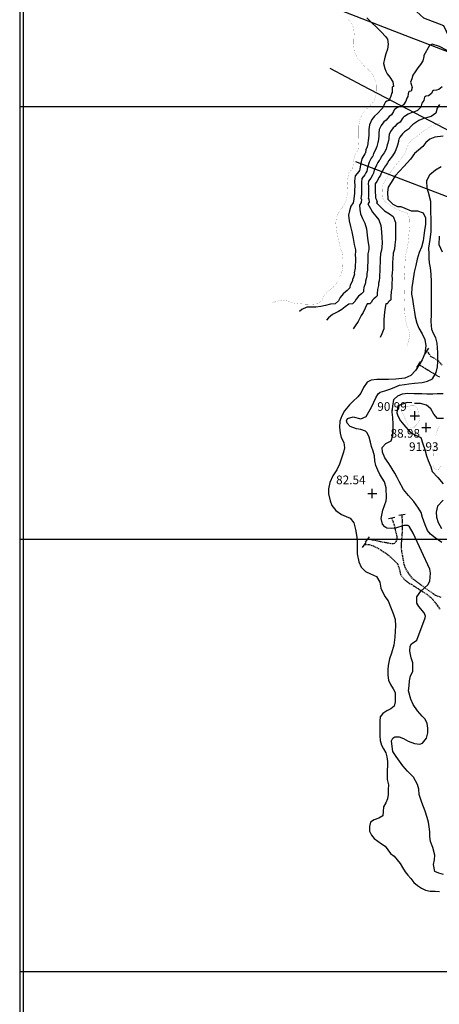
# Model space of a CAD drawing. Extents: x 269509 to 285703, y 6678915 to 6690958.
# Drawn here: x 269954 to 270148, y 6682300 to 6682755 of the extents above; entities that cross this region are included whole.
import ezdxf
from ezdxf.enums import TextEntityAlignment as Align

# ---------------------------------------------------------------- set-up
doc = ezdxf.new("R2010")
doc.units = 0
doc.header["$MEASUREMENT"] = 0
doc.linetypes.add('DASHED', pattern=[0.75, 0.5, -0.25])
doc.layers.get('0').update_dxf_attribs({"linetype": 'CONTINUOUS'})
for name, color, linetype in [('12', 7, 'CONTINUOUS'), ('24', 7, 'CONTINUOUS'), ('25', 7, 'CONTINUOUS'), ('31', 7, 'CONTINUOUS'), ('32', 7, 'CONTINUOUS'), ('4', 7, 'CONTINUOUS')]:
    doc.layers.add(name, color=color, linetype=linetype)
doc.styles.add('ITALICC', font='ITALICC', dxfattribs={"height": 0.2})

# ---------------------------------------------------------------- blocks, each defined once
blk = doc.blocks.new('COTA')
at = {"layer": '25', "color": 7, "linetype": 'Continuous'}
for p, q in [((-2.104, 0), (2.128, 0)), ((0, -2.118), (0, 2.114))]:
    blk.add_line(p, q, dxfattribs=at)
blk = doc.blocks.new('FIN')
at = {"layer": '31', "color": 12, "linetype": 'Continuous'}
blk.add_line((-0.001, -1.47), (0, 1.53), dxfattribs=at)

msp = doc.modelspace()

# ---------------------------------------------------------------- linework, layer by layer
at = {"elevation": 200}
msp.add_lwpolyline([(269955.53, 6679540.87), (283955.53, 6679540.87), (283955.53, 6687540.87), (269955.53, 6687540.87)], close=True, dxfattribs=at)
at = {"layer": '12', "color": 253, "linetype": 'Continuous'}
for p, q in [((271353.91, 6682714.94, 200), (269953.91, 6682714.94, 200)), ((271353.91, 6682514.94, 200), (269953.91, 6682514.94, 200)), ((271353.91, 6682314.94, 200), (269953.91, 6682314.94, 200))]:
    msp.add_line(p, q, dxfattribs=at)
at = {"layer": '24', "color": 2, "linetype": 'Continuous', "elevation": 250}
for points in [[(270247.04, 6682703.87), (270246.84, 6682703.95), (270177.64, 6682730.57), (270132.13, 6682748), (270099.95, 6682760.43)], [(270239.65, 6682665.8), (270239.45, 6682665.88), (270191.54, 6682686.08), (270157.44, 6682701.25), (270112.51, 6682724.73), (270097.4, 6682732.73)], [(270239.65, 6682665.8), (270235.93, 6682646.67), (270164.94, 6682668.22), (270109.26, 6682689.52)]]:
    msp.add_lwpolyline(points, dxfattribs=at)
at = {"layer": '31', "color": 30, "linetype": 'Continuous'}
for points, elevation in [([(270291.75, 6682828.7), (270282.85, 6682825.35), (270280.02, 6682823.28), (270275.72, 6682817.19), (270267.58, 6682807.52), (270253.32, 6682798.85), (270240.6, 6682789.69), (270227.36, 6682781.02), (270226.01, 6682778.31), (270225.84, 6682772.36), (270225.84, 6682757.59), (270224.82, 6682750.46), (270219.22, 6682741.29), (270214.64, 6682733.65), (270211.11, 6682731.35), (270201.91, 6682730.59), (270188.67, 6682729.57), (270172.38, 6682733.14), (270160.68, 6682736.19), (270147.95, 6682742.82), (270144.59, 6682743.92), (270143.37, 6682743.33), (270140.77, 6682738.75)], 74), ([(270260.65, 6682809.71), (270250.78, 6682803.44), (270237.04, 6682792.23), (270230.93, 6682789.18), (270221.25, 6682784.59), (270220.22, 6682782.3), (270221.25, 6682776.95), (270222.78, 6682767.78), (270220.75, 6682754.53), (270216.51, 6682744.58), (270212.6, 6682740.27), (270208.36, 6682737.48), (270199.36, 6682735.68), (270179.51, 6682737.21), (270161.69, 6682739.25), (270158.66, 6682740.41), (270153.55, 6682744.85), (270149.99, 6682752.5), (270140.82, 6682756.06), (270135.73, 6682760.65), (270125.84, 6682761.15)], 72), ([(270114.46, 6682756.12), (270121.19, 6682749.53), (270123.07, 6682747.52), (270123.9, 6682746.31), (270124.32, 6682743.9), (270123.89, 6682741.67), (270123.17, 6682739.51), (270122.57, 6682737.13), (270122.16, 6682735.07), (270122.71, 6682732.73), (270123.16, 6682731.52), (270123.83, 6682730.19), (270125.08, 6682728.76), (270126.42, 6682726.51), (270126.75, 6682724.34), (270126.34, 6682724.27), (270126.34, 6682724.27), (270126.31, 6682724.24), (270126.15, 6682724.14), (270126.08, 6682723.15), (270126.06, 6682721.66), (270126.06, 6682721.66), (270126.06, 6682721.66), (270126.06, 6682721.66), (270125.78, 6682721.21), (270125.61, 6682720.31), (270125.04, 6682718.63), (270124.58, 6682717.96), (270124.04, 6682717.79), (270123.61, 6682717.6), (270123.61, 6682717.6), (270123.61, 6682717.6), (270123.02, 6682717.22), (270122.95, 6682717.17), (270122.95, 6682717.17), (270122.95, 6682717.17), (270122.95, 6682717.17), (270122.95, 6682717.17), (270122.95, 6682717.17), (270122.95, 6682717.17), (270122.95, 6682717.17), (270122.95, 6682717.17), (270122.95, 6682717.17), (270122.95, 6682717.17), (270122.95, 6682717.17), (270122.95, 6682717.17), (270122.95, 6682717.17), (270122.95, 6682717.17), (270122.89, 6682717.12), (270122.86, 6682717.09), (270122.85, 6682717.08), (270122.84, 6682717.07), (270122.84, 6682717.07), (270122.54, 6682716.32), (270121.78, 6682714.46), (270121.29, 6682714.12), (270121.29, 6682714.12), (270121.29, 6682714.12), (270121.29, 6682714.12), (270121.29, 6682714.12), (270121.29, 6682714.12), (270119.34, 6682711.89), (270118, 6682710.72), (270116.75, 6682709.08), (270115.64, 6682706.66), (270115.3, 6682704.55), (270115.29, 6682702.51), (270115.18, 6682699.89), (270115.09, 6682699.66), (270114.85, 6682697.81), (270114.49, 6682696.46), (270114, 6682695.12), (270113.77, 6682693.72), (270113.64, 6682693.54), (270113.42, 6682693.22), (270112.1, 6682690.89), (270111.43, 6682688.21), (270111.15, 6682686.11), (270110.97, 6682685.57), (270110.97, 6682685.57), (270110.71, 6682685.1), (270109.02, 6682683.04), (270108.73, 6682680.55), (270108.82, 6682678.32), (270108.82, 6682678.32), (270108.76, 6682676.48), (270108.69, 6682675.35), (270108.72, 6682674.92), (270108.56, 6682673.76), (270108.37, 6682672.51), (270108.37, 6682672.51), (270108.37, 6682672.51), (270108.37, 6682672.51), (270108.37, 6682672.51), (270108.46, 6682672.36), (270108.08, 6682670.64), (270108.08, 6682670.64), (270108.08, 6682670.64), (270107.03, 6682669.05), (270106.38, 6682666.94), (270105.88, 6682664.82), (270106.25, 6682662.3), (270106.87, 6682659.65), (270107.52, 6682657.14), (270108.06, 6682654.12), (270108.58, 6682651.3), (270109.24, 6682648.81), (270109.18, 6682648.19), (270109.12, 6682647.71), (270109.03, 6682646.87), (270109.12, 6682644.57), (270109.14, 6682644.38), (270109.13, 6682644.07), (270109.04, 6682641.02), (270109.03, 6682640.84), (270109, 6682640.32), (270108.62, 6682638.18), (270108.62, 6682638.18), (270108.64, 6682637.68), (270108.17, 6682636.27), (270107.78, 6682635.2), (270107.73, 6682634.75), (270106.66, 6682632.38), (270106.58, 6682631.7), (270106.56, 6682631.33), (270106.56, 6682631.33), (270106.56, 6682631.33), (270106.56, 6682631.33), (270106.56, 6682631.33), (270105.34, 6682629.98), (270103.45, 6682628.58), (270102, 6682626.83), (270101.33, 6682625.26), (270099.79, 6682623.91), (270097.54, 6682623.72), (270095.31, 6682623.12), (270093.13, 6682622.58), (270090.83, 6682622.32), (270086.72, 6682622.27), (270084.35, 6682621.19), (270083.31, 6682620.33)], 72), ([(270140.77, 6682738.75), (270140.77, 6682738.25), (270140.33, 6682736.32), (270139.23, 6682734.62), (270137.95, 6682733), (270136.78, 6682731.18), (270135.73, 6682729.64), (270135.22, 6682727.9), (270134.88, 6682727.11), (270134.55, 6682726.38), (270134.89, 6682725.49), (270135.35, 6682723.86), (270134.83, 6682722.21), (270134.01, 6682722.06), (270134.01, 6682722.06), (270133.94, 6682722.01), (270133.64, 6682721.8), (270133.46, 6682720.97), (270133.38, 6682719.81), (270133.38, 6682719.81), (270133.38, 6682719.81), (270133.38, 6682719.81), (270132.83, 6682718.92), (270132.5, 6682717.58), (270131.41, 6682715.93), (270130.52, 6682715.35), (270129.44, 6682715.02), (270128.56, 6682714.64), (270128.56, 6682714.64), (270128.56, 6682714.64), (270127.4, 6682713.86), (270127.26, 6682713.77), (270127.26, 6682713.77), (270127.26, 6682713.77), (270127.26, 6682713.77), (270127.26, 6682713.77), (270127.26, 6682713.77), (270127.26, 6682713.77), (270127.26, 6682713.77), (270127.26, 6682713.77), (270127.26, 6682713.77), (270127.26, 6682713.77), (270127.26, 6682713.77), (270127.26, 6682713.77), (270127.26, 6682713.77), (270127.26, 6682713.77), (270127.14, 6682713.67), (270127.08, 6682713.62), (270127.06, 6682713.6), (270127.03, 6682713.58), (270127.02, 6682713.57), (270126.68, 6682712.9), (270125.77, 6682711.22), (270124.77, 6682710.54), (270124.77, 6682710.54), (270124.77, 6682710.54), (270124.77, 6682710.54), (270124.77, 6682710.54), (270124.77, 6682710.54), (270123.32, 6682708.86), (270122.31, 6682707.99), (270121.07, 6682706.35), (270120.15, 6682704.43), (270119.9, 6682702.85), (270119.9, 6682701.32), (270119.67, 6682699.01), (270119.47, 6682698.56), (270119.09, 6682696.63), (270118.43, 6682695.07), (270117.54, 6682693.46), (270117.16, 6682692.19), (270116.91, 6682691.82), (270116.48, 6682691.2), (270115.47, 6682689.42), (270114.64, 6682686.92), (270114.35, 6682685.21), (270114.01, 6682684.51), (270114.01, 6682684.51), (270113.5, 6682683.58), (270112.12, 6682681.83), (270111.91, 6682679.96), (270111.98, 6682678.29), (270111.98, 6682678.29), (270111.95, 6682676.29), (270111.9, 6682675.44), (270111.96, 6682674.57), (270111.85, 6682673.56), (270111.7, 6682672.62), (270111.7, 6682672.62), (270111.7, 6682672.62), (270111.7, 6682672.62), (270111.7, 6682672.62), (270111.89, 6682672.33), (270111.77, 6682670.77), (270111.77, 6682670.77), (270111.77, 6682670.77), (270110.99, 6682669.58), (270111.23, 6682667.47), (270111.43, 6682665.53), (270112.44, 6682663.37), (270113.42, 6682661.19), (270114.21, 6682658.61), (270114.6, 6682655.63), (270114.93, 6682652.96), (270115.37, 6682650.42), (270115.26, 6682649.17), (270115.13, 6682648.22), (270114.9, 6682647.03), (270114.88, 6682644.56), (270114.89, 6682644.41), (270114.86, 6682643.79), (270114.76, 6682640.86), (270114.75, 6682640.57), (270114.7, 6682639.53), (270114.41, 6682637.84), (270114.41, 6682637.84), (270114.45, 6682636.84), (270114.11, 6682635.39), (270113.82, 6682634.33), (270113.79, 6682633.56), (270112.98, 6682631.45), (270112.89, 6682630.21), (270112.86, 6682629.48), (270112.86, 6682629.48), (270112.86, 6682629.48), (270112.86, 6682629.48), (270112.86, 6682629.48), (270111.94, 6682628.47), (270110.52, 6682627.42), (270109.44, 6682626.11), (270108.93, 6682624.93), (270107.78, 6682623.92), (270106.09, 6682623.78), (270104.44, 6682622.51), (270102.9, 6682621.22), (270101.28, 6682620.38), (270098.59, 6682618.98), (270096.67, 6682617.47), (270095.73, 6682616.32)], 74), ([(270149.3, 6682724.21), (270147.73, 6682723.08), (270146.59, 6682722.7), (270145.26, 6682722.56), (270144.7, 6682722.22), (270144.28, 6682721.21), (270142.92, 6682720.08), (270141.68, 6682719.86), (270141.68, 6682719.86), (270141.58, 6682719.78), (270141.13, 6682719.46), (270140.84, 6682718.79), (270140.71, 6682717.95), (270140.71, 6682717.95), (270140.71, 6682717.95), (270140.71, 6682717.95), (270139.87, 6682716.63), (270139.39, 6682714.86), (270137.77, 6682713.22), (270136.46, 6682712.73), (270134.83, 6682712.25), (270133.52, 6682711.67), (270133.52, 6682711.67), (270133.52, 6682711.67), (270131.78, 6682710.51), (270131.56, 6682710.37), (270131.56, 6682710.37), (270131.56, 6682710.37), (270131.56, 6682710.37), (270131.56, 6682710.37), (270131.56, 6682710.37), (270131.56, 6682710.37), (270131.56, 6682710.37), (270131.56, 6682710.37), (270131.56, 6682710.37), (270131.56, 6682710.37), (270131.56, 6682710.37), (270131.56, 6682710.37), (270131.56, 6682710.37), (270131.56, 6682710.37), (270131.38, 6682710.22), (270131.3, 6682710.15), (270131.26, 6682710.12), (270131.22, 6682710.08), (270131.21, 6682710.07), (270130.81, 6682709.48), (270129.76, 6682707.97), (270128.26, 6682706.95), (270128.26, 6682706.95), (270128.26, 6682706.95), (270128.26, 6682706.95), (270128.26, 6682706.95), (270128.26, 6682706.95), (270127.29, 6682705.84), (270126.62, 6682705.25), (270125.39, 6682703.62), (270124.67, 6682702.2), (270124.5, 6682701.15), (270124.5, 6682700.13), (270124.15, 6682698.14), (270123.85, 6682697.46), (270123.34, 6682695.44), (270122.38, 6682693.69), (270121.07, 6682691.8), (270120.56, 6682690.65), (270120.18, 6682690.1), (270119.54, 6682689.17), (270118.85, 6682687.96), (270117.85, 6682685.63), (270117.54, 6682684.32), (270117.06, 6682683.45), (270117.06, 6682683.45), (270116.3, 6682682.05), (270115.23, 6682680.62), (270115.09, 6682679.37), (270115.13, 6682678.25), (270115.13, 6682678.25), (270115.13, 6682676.1), (270115.1, 6682675.54), (270115.19, 6682674.23), (270115.13, 6682673.35), (270115.03, 6682672.73), (270115.03, 6682672.73), (270115.03, 6682672.73), (270115.03, 6682672.73), (270115.03, 6682672.73), (270115.32, 6682672.29), (270115.46, 6682670.91), (270115.46, 6682670.91), (270115.46, 6682670.91), (270114.94, 6682670.11), (270116.08, 6682668.01), (270116.97, 6682666.25), (270118.63, 6682664.43), (270119.98, 6682662.72), (270120.91, 6682660.09), (270121.14, 6682657.13), (270121.29, 6682654.63), (270121.51, 6682652.02), (270121.34, 6682650.16), (270121.14, 6682648.72), (270120.78, 6682647.19), (270120.63, 6682644.55), (270120.64, 6682644.45), (270120.6, 6682643.52), (270120.49, 6682640.71), (270120.47, 6682640.31), (270120.4, 6682638.74), (270120.2, 6682637.51), (270120.2, 6682637.51), (270120.26, 6682636), (270120.05, 6682634.5), (270119.86, 6682633.45), (270119.84, 6682632.36), (270119.31, 6682630.53), (270119.2, 6682628.73), (270119.15, 6682627.63), (270119.15, 6682627.63), (270119.15, 6682627.63), (270119.15, 6682627.63), (270119.15, 6682627.63), (270118.54, 6682626.96), (270117.59, 6682626.26), (270116.87, 6682625.39), (270116.53, 6682624.6), (270115.76, 6682623.93), (270114.63, 6682623.83), (270113.57, 6682621.89), (270112.67, 6682619.87), (270111.74, 6682618.44), (270110.46, 6682615.69), (270109, 6682613.75), (270108.14, 6682612.32)], 76), ([(270148.03, 6682716.1), (270146.92, 6682714.34), (270146.28, 6682712.13), (270144.14, 6682710.51), (270142.39, 6682710.12), (270140.23, 6682709.48), (270138.48, 6682708.71), (270138.48, 6682708.71), (270138.48, 6682708.71), (270136.15, 6682707.16), (270135.87, 6682706.98), (270135.87, 6682706.98), (270135.87, 6682706.98), (270135.87, 6682706.98), (270135.87, 6682706.98), (270135.87, 6682706.98), (270135.87, 6682706.98), (270135.87, 6682706.98), (270135.87, 6682706.98), (270135.87, 6682706.98), (270135.87, 6682706.98), (270135.87, 6682706.98), (270135.87, 6682706.98), (270135.87, 6682706.98), (270135.87, 6682706.98), (270135.63, 6682706.77), (270135.52, 6682706.67), (270135.47, 6682706.63), (270135.42, 6682706.59), (270135.4, 6682706.57), (270134.95, 6682706.06), (270133.74, 6682704.73), (270131.75, 6682703.37), (270131.75, 6682703.37), (270131.75, 6682703.37), (270131.75, 6682703.37), (270131.75, 6682703.37), (270131.75, 6682703.37), (270131.26, 6682702.81), (270130.93, 6682702.52), (270129.7, 6682700.89), (270129.19, 6682699.98), (270129.1, 6682699.45), (270129.1, 6682698.94), (270128.63, 6682697.26), (270128.23, 6682696.36), (270127.58, 6682694.26), (270126.32, 6682692.3), (270124.6, 6682690.13), (270123.96, 6682689.12), (270123.45, 6682688.39), (270122.59, 6682687.14), (270122.22, 6682686.49), (270121.06, 6682684.34), (270120.74, 6682683.43), (270120.11, 6682682.39), (270120.11, 6682682.39), (270119.09, 6682680.53), (270118.33, 6682679.4), (270118.26, 6682678.78), (270118.29, 6682678.22), (270118.29, 6682678.22), (270118.32, 6682675.91), (270118.3, 6682675.63), (270118.42, 6682673.89), (270118.42, 6682673.15), (270118.37, 6682672.84), (270118.37, 6682672.84), (270118.37, 6682672.84), (270118.37, 6682672.84), (270118.37, 6682672.84), (270118.74, 6682672.25), (270119.15, 6682671.04), (270119.15, 6682671.04), (270119.15, 6682671.04), (270118.89, 6682670.65), (270120.93, 6682668.54), (270122.52, 6682666.97), (270124.83, 6682665.49), (270126.53, 6682664.26), (270127.6, 6682661.56), (270127.69, 6682658.64), (270127.65, 6682656.29), (270127.64, 6682653.63), (270127.42, 6682651.14), (270127.16, 6682649.22), (270126.65, 6682647.35), (270126.39, 6682644.53), (270126.39, 6682644.49), (270126.34, 6682643.24), (270126.22, 6682640.55), (270126.2, 6682640.04), (270126.1, 6682637.96), (270125.99, 6682637.17), (270125.99, 6682637.17), (270126.07, 6682635.17), (270125.99, 6682633.62), (270125.9, 6682632.58), (270125.9, 6682631.16), (270125.63, 6682629.6), (270125.51, 6682627.25), (270125.44, 6682625.78), (270125.44, 6682625.78), (270125.44, 6682625.78), (270125.44, 6682625.78), (270125.44, 6682625.78), (270125.13, 6682625.45), (270124.66, 6682625.1), (270124.3, 6682624.66), (270124.13, 6682624.27), (270123.75, 6682623.93), (270123.18, 6682623.88), (270122.71, 6682621.28), (270122.45, 6682618.51), (270122.2, 6682616.5), (270122.33, 6682612.39), (270121.32, 6682610.03), (270120.55, 6682608.32)], 78), ([(270149.72, 6682701.49), (270145.78, 6682700.92), (270143.6, 6682700.08), (270141.62, 6682698.47), (270140.29, 6682696.58), (270138.32, 6682694.95), (270136.4, 6682693.37), (270134.61, 6682690.84), (270131.56, 6682687.47), (270129.46, 6682685.29), (270127.58, 6682683.06), (270125.66, 6682680.07), (270124.33, 6682677.86), (270123.95, 6682675.52), (270124.14, 6682672.33), (270126.41, 6682669.9), (270128.57, 6682668.97), (270130.11, 6682668.9), (270132.04, 6682668.2), (270134.93, 6682666.86), (270137.82, 6682666.83), (270140.43, 6682665.91), (270141.54, 6682663.72), (270141.5, 6682660.7), (270141.07, 6682657.77), (270140.73, 6682655.45), (270140.5, 6682652.98), (270139.67, 6682650.12), (270138.53, 6682647.66), (270137.63, 6682644.48), (270137.01, 6682641.67), (270136.25, 6682638.54), (270135.63, 6682634.42), (270135.2, 6682631.43), (270135, 6682628.4), (270135.49, 6682626.09), (270136.04, 6682622.85), (270136.43, 6682620), (270136.73, 6682617.82), (270137.48, 6682614.92), (270138.39, 6682612.56), (270139.92, 6682609.97), (270141.28, 6682607.41), (270141.66, 6682604.39), (270141.23, 6682600.99), (270139.95, 6682598.01), (270138.57, 6682595.7), (270136.93, 6682593.05), (270134.68, 6682590.78), (270132, 6682589.57), (270127.81, 6682589.03), (270124.45, 6682588.87), (270121.95, 6682588.85), (270118.99, 6682588.89), (270116.36, 6682588.64), (270114.57, 6682587.63), (270112.89, 6682585.13), (270111.67, 6682582.59), (270110.17, 6682580.93), (270107.94, 6682578.66), (270106.32, 6682577.12), (270104.08, 6682574.4), (270102.87, 6682572.02), (270101.85, 6682569.68), (270101.84, 6682566.79), (270102.11, 6682564.04), (270102.53, 6682562.04), (270103.84, 6682559.75), (270104.03, 6682557.27), (270103.56, 6682555.23), (270102.92, 6682553.03), (270101.74, 6682549.71), (270100.55, 6682547.06), (270098.71, 6682544.38), (270097.25, 6682541.33), (270096.69, 6682538.37), (270096.69, 6682536.05), (270097.39, 6682532.78), (270098.21, 6682530.6), (270100.03, 6682528.28), (270102.71, 6682526.39), (270104.9, 6682525.55)], 82), ([(270131.84, 6682586.63), (270133.87, 6682586.88), (270136.37, 6682587.13), (270140.05, 6682587.53), (270142.43, 6682588.12), (270144.77, 6682589.13), (270146.51, 6682592.2), (270147.06, 6682594.81), (270147.21, 6682597.16), (270147.24, 6682601.34), (270147.14, 6682603.51), (270146.99, 6682605.71), (270146.33, 6682608.09), (270145.21, 6682610.18), (270144.42, 6682612.07), (270144.19, 6682615.73), (270144.25, 6682618.99), (270144.31, 6682623.37), (270144.35, 6682626.88), (270144.32, 6682629.08), (270144.25, 6682631.63), (270144.23, 6682634.1), (270144.17, 6682637.53), (270143.77, 6682640.6), (270143.4, 6682642.81), (270143.15, 6682644.84), (270143.15, 6682647.01), (270143.13, 6682649.68), (270143.74, 6682653.61), (270144.08, 6682657.24), (270144.17, 6682660), (270144.17, 6682662.92), (270144.07, 6682666.65), (270144, 6682668.78), (270143.93, 6682671.18), (270142.99, 6682675.42), (270142.32, 6682677.43), (270142.21, 6682680.72), (270143.6, 6682683.72), (270146.17, 6682685.89), (270148.81, 6682687.46)], 84), ([(270149.41, 6682647.82), (270147.82, 6682651.24), (270148.05, 6682655.12)], 86), ([(270123.4, 6682532.77), (270123.49, 6682534.18), (270123.37, 6682538.73), (270122.58, 6682541.56), (270120.4, 6682544.99), (270119.51, 6682546.91), (270118.52, 6682549.14), (270118.05, 6682551.35), (270117.91, 6682553.6), (270117.31, 6682555.76), (270116.6, 6682557.89), (270116.03, 6682559.93), (270115.53, 6682562.16), (270114.57, 6682564.22), (270113.72, 6682564.98), (270111.7, 6682565.81), (270109.62, 6682566.03), (270106.69, 6682567.2), (270105.3, 6682568.77), (270104.97, 6682569.74), (270105.45, 6682570.88), (270108.03, 6682571.61), (270111.68, 6682570.7), (270114.09, 6682571.76), (270116.59, 6682576.11), (270118.52, 6682580.46), (270119.69, 6682582.34), (270120.55, 6682583.03), (270122.8, 6682583.58), (270125.49, 6682584.63), (270127.42, 6682585.38), (270129.51, 6682586.34), (270131.84, 6682586.63)], 84), ([(270126.49, 6682562.94), (270126.63, 6682565.86), (270126.65, 6682568.28), (270126.49, 6682571.3), (270126.1, 6682573.82), (270126.36, 6682576.49), (270126.94, 6682579.62), (270128.79, 6682581.36), (270130.87, 6682582.22), (270133.3, 6682582.51), (270136.24, 6682582.48), (270139.87, 6682582.41), (270142.22, 6682582.34), (270144.86, 6682582.21), (270146.99, 6682582.35), (270149.73, 6682582.35)], 86), ([(270135.2, 6682578.16), (270133.03, 6682578.2), (270128.69, 6682576.65), (270128.32, 6682573.43), (270128.69, 6682572.03), (270129.91, 6682569.82), (270131.55, 6682567.95), (270134.5, 6682564.53), (270136.9, 6682563.09), (270139.44, 6682562.07), (270140.29, 6682559.12), (270141.2, 6682556.59), (270141.98, 6682553.62), (270142.7, 6682551.36), (270143.92, 6682548.43), (270144.67, 6682546.37), (270147.18, 6682543.57), (270149.72, 6682540.67)], 88), ([(270149.87, 6682570.85), (270147.15, 6682570.93), (270145.35, 6682572.81), (270143.94, 6682575.27), (270142.01, 6682577.07), (270139.25, 6682577.8), (270136.48, 6682577.83)], 88), ([(270149.05, 6682513.51), (270145.99, 6682515.65), (270143.86, 6682517.38), (270142.44, 6682519.03), (270141.34, 6682521.71), (270140.21, 6682525.01), (270139.55, 6682527.37), (270138.29, 6682529.41), (270136.17, 6682532.47), (270133.61, 6682535.27), (270131.42, 6682538.07), (270129.33, 6682541.68), (270128.39, 6682543.64), (270127.4, 6682545.51), (270126.09, 6682547.62), (270124.51, 6682550.06), (270122.71, 6682552.68), (270121.71, 6682555.26), (270121.56, 6682557.41), (270123.21, 6682559.25), (270125.58, 6682560.58), (270126.49, 6682562.94)], 86), ([(270137.54, 6682468.33), (270141.38, 6682478.65), (270141.51, 6682479.45), (270140.92, 6682480.98), (270138.37, 6682483.93), (270137.56, 6682485.46), (270137.56, 6682488.44), (270139.31, 6682490.94), (270142.53, 6682493.91), (270143.5, 6682495.67), (270143.91, 6682499.39), (270143.5, 6682501.2), (270135.87, 6682517.79), (270134.17, 6682520.77), (270133.34, 6682521.31), (270131.53, 6682521.45), (270127.61, 6682520.14), (270125.69, 6682519.92), (270123.69, 6682520.2), (270122.72, 6682520.77), (270121.67, 6682521.97), (270121.03, 6682524.6), (270121.87, 6682528.43), (270123.4, 6682532.77)], 84), ([(270149.7, 6682533.11), (270147.12, 6682530.34), (270146.5, 6682527.48), (270146.57, 6682525.21), (270147.43, 6682522.73), (270148.9, 6682519.97)], 88), ([(270104.9, 6682525.55), (270106.72, 6682524.69), (270108.35, 6682522.57), (270109.2, 6682519.57), (270109.59, 6682516.97), (270109.98, 6682514.61), (270109.95, 6682512.09), (270110.01, 6682508.28), (270110.68, 6682504.59), (270111.77, 6682502.18), (270113.84, 6682500.08), (270116.11, 6682499.07), (270118.93, 6682497.82), (270120.41, 6682495.23), (270120.95, 6682492.36), (270122.78, 6682488.53), (270124.29, 6682486.51), (270125.42, 6682483.83), (270126.54, 6682480.63), (270127.48, 6682477.95), (270127.66, 6682475), (270127.51, 6682472.44), (270127.36, 6682469.77), (270126.92, 6682466.04), (270125.86, 6682462.37), (270124.94, 6682459.78), (270124.24, 6682456.7), (270124.09, 6682454.58), (270124.06, 6682452.23), (270124.48, 6682449.78), (270125.42, 6682447.86), (270126.53, 6682445.9), (270127.48, 6682444.13), (270127.5, 6682442.11), (270127.43, 6682439.83), (270127.11, 6682437.81), (270125.53, 6682436.52), (270123.6, 6682435.65), (270121.78, 6682434.49), (270120.62, 6682432.84), (270120.42, 6682430.82), (270120.4, 6682428.64), (270120.37, 6682426.44), (270120.4, 6682424.17), (270120.64, 6682421.97), (270121.11, 6682419.86), (270122.18, 6682418.12), (270123.12, 6682416.28), (270123.72, 6682414.32), (270123.91, 6682412.26), (270123.89, 6682410.19), (270123.84, 6682408.16), (270123.79, 6682405.96), (270123.84, 6682403.86), (270124.36, 6682401.48), (270124.33, 6682399.28), (270124.21, 6682397.03), (270123.96, 6682394.96), (270123.15, 6682393.09), (270122.06, 6682391.25), (270121.99, 6682389.15), (270121.84, 6682387.07), (270119.9, 6682386.06), (270117.81, 6682385.24), (270116.07, 6682384.18), (270115.63, 6682382.13), (270115.65, 6682380.05), (270116.5, 6682378.19), (270117.79, 6682376.64), (270119.43, 6682375.39), (270121.17, 6682374.2), (270122.91, 6682373.1), (270124.05, 6682371.4), (270125.37, 6682369.66), (270126.99, 6682368.38), (270128.43, 6682366.8), (270129.86, 6682365.01), (270130.88, 6682363.16), (270132.09, 6682361.27), (270133.43, 6682359.65), (270134.68, 6682358.05), (270136.16, 6682356.33), (270137.8, 6682354.85), (270139.62, 6682353.64), (270141.53, 6682352.66), (270143.7, 6682352.24), (270145.93, 6682352.21), (270148.05, 6682352.19)], 82), ([(270138.67, 6682396.94), (270138.4, 6682399.51), (270137.86, 6682401.62), (270135.97, 6682404.93), (270133.28, 6682407.7), (270131.11, 6682410.2), (270129.43, 6682412.37), (270127.97, 6682414.49), (270126.49, 6682416.88), (270126.07, 6682419.18), (270125.78, 6682421.74), (270126.39, 6682423.01), (270127.33, 6682423.68), (270129.34, 6682423.69), (270131.41, 6682422.93), (270133.59, 6682421.67), (270136.49, 6682420.52), (270138.95, 6682420.28), (270140.16, 6682420.72), (270141.96, 6682423.03), (270142.66, 6682425.47), (270142.68, 6682427.59), (270142.24, 6682429.75), (270141.4, 6682431.76), (270139.98, 6682433.23), (270137.81, 6682435.68), (270135.84, 6682438.62), (270134.71, 6682441.03), (270133.62, 6682444.93), (270133.94, 6682447.3), (270134.16, 6682449.57), (270134.66, 6682451.84), (270135.7, 6682453.85), (270135.67, 6682457.9), (270134.93, 6682460.21), (270134.32, 6682463.26), (270134.43, 6682465.5), (270135.03, 6682466.61), (270137.54, 6682468.33)], 84), ([(270149.78, 6682360.03), (270147.66, 6682360.59), (270145.79, 6682361.43), (270145.23, 6682364.53), (270145.73, 6682366.8), (270145.88, 6682368.85), (270144.91, 6682372.52), (270143.82, 6682375.2), (270143.53, 6682377.55), (270143.48, 6682379.7), (270143.24, 6682382), (270142.89, 6682384.16), (270142.37, 6682386.41), (270141.39, 6682389.29), (270139.83, 6682393.32), (270138.67, 6682396.94)], 84)]:
    msp.add_lwpolyline(points, dxfattribs=dict(at, elevation=elevation))
at = {"layer": '31', "color": 230, "linetype": 'Continuous', "const_width": 0.05}
for points, elevation in [([(270105.36, 6682755.65), (270107.03, 6682754.37), (270108.31, 6682751.49), (270108.55, 6682748.72), (270108.39, 6682746.02), (270108.36, 6682743.08), (270108.6, 6682740.51), (270110.19, 6682737.55), (270111.44, 6682735.93), (270113.12, 6682734), (270115.27, 6682732.03), (270117.49, 6682729.16), (270118.67, 6682726.47), (270118.73, 6682723.51), (270118.65, 6682720.57), (270117.8, 6682717.71), (270115.37, 6682714.92), (270113.69, 6682713.46), (270112.44, 6682711.81), (270111.12, 6682708.89), (270110.69, 6682706.25), (270110.69, 6682703.7), (270110.7, 6682700.76), (270110.55, 6682697.85), (270110.37, 6682695.25), (270108.73, 6682692.35), (270108.22, 6682689.49), (270107.92, 6682686.63), (270105.91, 6682684.26), (270105.56, 6682681.14), (270105.67, 6682678.35), (270105.49, 6682675.26), (270105.03, 6682672.4), (270104.39, 6682670.5), (270103.08, 6682668.52), (270101.53, 6682666.41), (270100.34, 6682664.1), (270100.06, 6682661.24), (270100.32, 6682658.12), (270100.83, 6682655.67), (270101.51, 6682652.62), (270102.22, 6682649.64), (270103.11, 6682647.21), (270103.39, 6682644.34), (270103.31, 6682641.1), (270102.83, 6682638.51), (270101.74, 6682636.08), (270100.27, 6682633.18), (270098.75, 6682631.49), (270096.38, 6682629.74), (270094.57, 6682627.56), (270093.73, 6682625.59), (270091.81, 6682623.91), (270088.99, 6682623.67), (270086.17, 6682623.73), (270083.36, 6682623.93), (270080.37, 6682624.27), (270077.71, 6682625.21), (270074.85, 6682625.57), (270072.02, 6682624.91), (270070.9, 6682624.33)], 70), ([(270148.33, 6682707.51), (270145.63, 6682706.7), (270143.44, 6682705.74), (270140.18, 6682703.58), (270137.73, 6682701.48), (270135.24, 6682699.78), (270133.71, 6682697.75), (270132.61, 6682695.26), (270131.82, 6682693.07), (270130.26, 6682690.92), (270127.36, 6682687.59), (270125.65, 6682685.11), (270124.26, 6682683.05), (270123.16, 6682681.33), (270121.44, 6682678.19), (270121.51, 6682675.72), (270121.7, 6682672.95), (270122.84, 6682671.18), (270125.78, 6682669.07), (270128.06, 6682667.68), (270131.02, 6682666.56), (270133.09, 6682665.79), (270134.29, 6682663.04), (270134.23, 6682660.14), (270134.01, 6682657.95), (270133.78, 6682655.23), (270133.49, 6682652.12), (270133.17, 6682649.73), (270132.53, 6682647.51), (270132.14, 6682644.52), (270131.95, 6682640.4), (270131.78, 6682636.84), (270131.93, 6682632.73), (270131.96, 6682628.68), (270131.73, 6682623.94), (270131.84, 6682620.67), (270132.22, 6682617.16), (270132.66, 6682614.56), (270133.81, 6682611.65), (270134.2, 6682609.1), (270133.65, 6682606.31), (270132.96, 6682604.32)], 80), ([(270130.89, 6682575.68), (270132.62, 6682576.24), (270135.12, 6682576.86), (270136.14, 6682576.87), (270136.64, 6682576.71), (270137.37, 6682576.19), (270137.9, 6682575.37), (270138.25, 6682573.66), (270138.64, 6682571.92), (270138.74, 6682571.06), (270138.59, 6682569.95), (270138.3, 6682569.25), (270137.34, 6682567.86), (270136.18, 6682566.78), (270135.54, 6682566.46), (270134.96, 6682566.42), (270134.71, 6682566.53), (270133.92, 6682567.26), (270133.43, 6682567.88), (270132.61, 6682569.27), (270131.78, 6682571.61), (270131.27, 6682572.44), (270130.5, 6682573.53), (270130.26, 6682574.12), (270130.34, 6682574.9), (270130.51, 6682575.36), (270130.89, 6682575.68)], 90), ([(270148.09, 6682567.24), (270147.11, 6682565.87), (270146.28, 6682563.04), (270146.25, 6682559.9), (270145.7, 6682557.56), (270145.25, 6682554.72), (270145.14, 6682551.85), (270145.14, 6682549.44), (270145.35, 6682548.24), (270145.63, 6682547.73), (270146.7, 6682547.04), (270147.43, 6682547.11), (270148.99, 6682549.16)], 90)]:
    msp.add_lwpolyline(points, dxfattribs=dict(at, elevation=elevation))
at = {"layer": '4', "color": 12, "linetype": 'DASHED'}
for points in [[(270149.29, 6682595.45, 84.24), (270147.73, 6682597.3, 83.87), (270145.9, 6682598.6, 83.57), (270143.98, 6682599.49, 83.36), (270142.89, 6682601.18, 82.73), (270142.28, 6682602.18, 82.5)], [(270138.4, 6682595.85, 82.28), (270140.29, 6682594.74, 82.85), (270142.28, 6682593.55, 83.53), (270144.22, 6682592.3, 83.8), (270146.03, 6682591.31, 84.14), (270148, 6682590.03, 84.61)], [(270148.84, 6682488.08, 84.78), (270146.16, 6682489.05, 84.77), (270135.99, 6682496.33, 83.69), (270134.02, 6682498.88, 83.59), (270132.63, 6682500.99, 83.45), (270131.72, 6682503.23, 83.36), (270131.35, 6682505.23, 83.35), (270131.02, 6682507.21, 83.35), (270130.56, 6682509.54, 83.36), (270130.38, 6682511.6, 83.4), (270130.54, 6682514.29, 83.83), (270130.79, 6682517.1, 84.29), (270130.9, 6682519.6, 84.33), (270130.9, 6682521.8, 84.36), (270130.87, 6682523.8, 84.38), (270130.68, 6682526.35, 84.4)], [(270125.77, 6682524.87, 83.67), (270126.61, 6682522.93, 83.67), (270127.25, 6682520.78, 83.67), (270128.33, 6682515.87, 83.52), (270128.12, 6682514.46, 83.52), (270127.25, 6682513.06, 83.52), (270126.39, 6682512.84, 83.52), (270124.33, 6682513.17, 83.52), (270120.77, 6682513.82, 83.52), (270118.18, 6682514.46, 82.88), (270116.18, 6682514.75, 82.8), (270114.93, 6682515.23, 82.42)], [(270113.47, 6682512.66, 82.26), (270115.54, 6682512.56, 82.19), (270117.51, 6682511.94, 82.46), (270119.75, 6682510.73, 82.84), (270121.93, 6682509.37, 83.05), (270124.01, 6682508.01, 83.2), (270125.75, 6682506.41, 83.32), (270127.27, 6682505.01, 83.31), (270128.66, 6682503.49, 83.3), (270129.33, 6682501.5, 83.3), (270129.94, 6682498.75, 83.3), (270131.45, 6682496.68, 83.37), (270133.4, 6682495.1, 83.64), (270135.17, 6682494.07, 83.67), (270142.26, 6682489.49, 84.31), (270144.12, 6682487.96, 84.3), (270145.93, 6682485.91, 84.54), (270147.07, 6682484.17, 84.68), (270148.51, 6682482.45, 84.78)]]:
    msp.add_polyline3d(points, dxfattribs=at)

# ---------------------------------------------------------------- block references
at = {"layer": '31', "color": 12, "linetype": 'DASHED'}
for p, xscale, yscale, rotation in [((270142.18, 6682602.02, 82.5), 0.9999987320714515, 0.999998732469976, 327.687989696779), ((270138.33, 6682595.73, 82.28), 0.9999987320714515, 0.999998732469976, 327.687989696779), ((270125.9, 6682524.9, 83.67), 0.9999976047913558, 0.9999976046383381, 280.0337288661691), ((270130.65, 6682526.34, 84.4), 0.9999976047913558, 0.9999976046383381, 280.0337288661691), ((270114.74, 6682514.88, 82.44), 0.9999983728104153, 0.9999983729794621, 322.5702828604416), ((270113.22, 6682512.33, 82.26), 0.9999983728104153, 0.9999983729794621, 322.5702828604416)]:
    msp.add_blockref('FIN', p, dxfattribs=dict(at, xscale=xscale, yscale=yscale, rotation=rotation))
at = {"layer": '32', "color": 7, "linetype": 'Continuous'}
for p in [(270136.55, 6682572.15, 90.99), (270141.87, 6682566.68, 88.99), (270116.91, 6682536.14, 82.54)]:
    msp.add_blockref('COTA', p, dxfattribs=at)

# ---------------------------------------------------------------- texts
at = {"layer": '32', "color": 7, "linetype": 'Continuous', "style": 'ITALICC'}
for s, p in [('90.99', (270119.23, 6682574.4, 90.99)), ('91.93', (270133.92, 6682555.85, 91.93)), ('82.54', (270100.2, 6682540.47, 82.54))]:
    msp.add_text(s, height=4, dxfattribs=at).set_placement(p)
msp.add_text('88.98', height=4, dxfattribs=at).set_placement((270132.18, 6682563.49, 88.99), align=Align.MIDDLE)

# ---------------------------------------------------------------- meshes
at = {"layer": '12', "color": 253, "linetype": 'Continuous'}
mesh = msp.add_polyface(dxfattribs=at)
corners = [(269953.91, 6681714.94, 200), (271353.91, 6681714.94, 200), (269953.91, 6683114.94, 200), (271353.91, 6683114.94, 200)]
mesh.append_faces([[corners[k] for k in face] for face in [(0, 1, 3, 2)]], dxfattribs={"color": 253})

doc.saveas('drawing.dxf')
